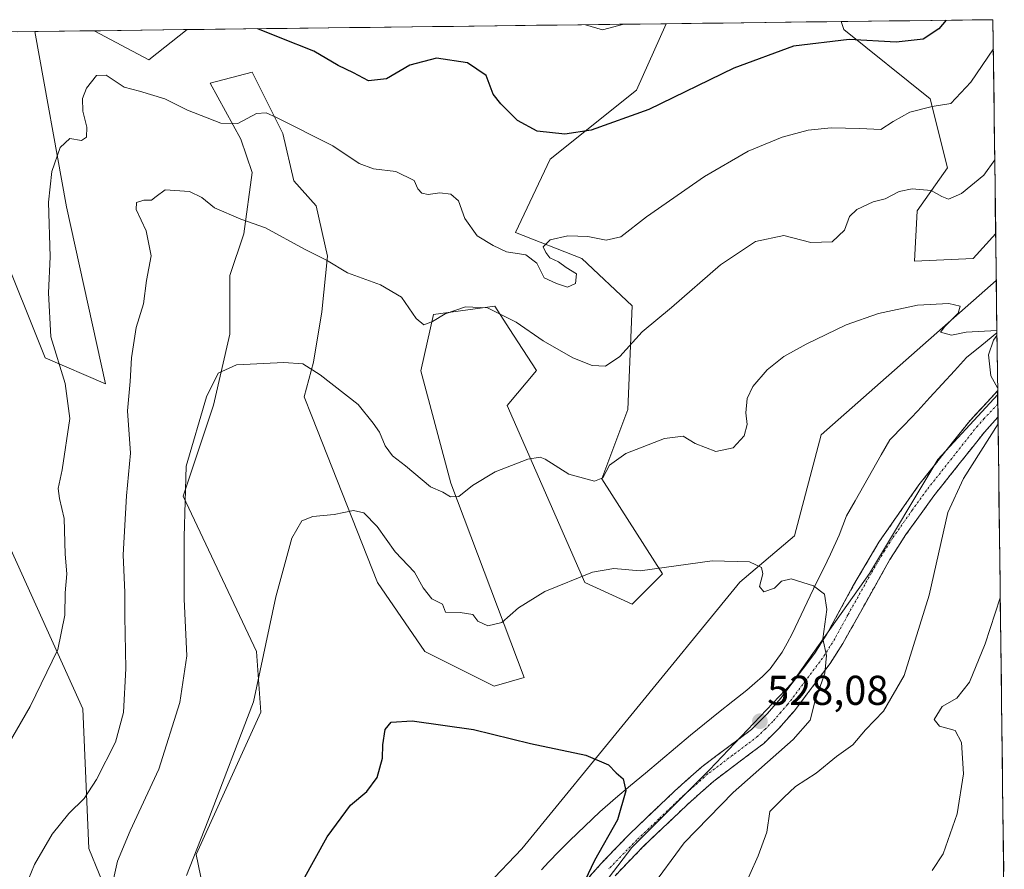
# Model space of a CAD drawing. Units: metres. Extents: x 583682 to 587127, y 4719684 to 4722039.
# Drawn here: x 586864 to 587101, y 4721835 to 4722039 of the extents above; entities that cross this region are included whole.
import ezdxf
from ezdxf.enums import TextEntityAlignment as Align

# ---------------------------------------------------------------- set-up
doc = ezdxf.new("R2010")
doc.units = ezdxf.units.M
doc.header["$MEASUREMENT"] = 0
doc.linetypes.add('TRAZO_Y_PUNTO', pattern=[1, 0.5, -0.25, 0, -0.25])
doc.linetypes.add('TRAZOSX2', pattern=[1.5, 1, -0.5])
for name, color, linetype, lineweight in [('Camino', 19, 'TRAZOSX2', 0), ('Camino Cxs', 19, 'Continuous', 0), ('Camino eje', 19, 'TRAZO_Y_PUNTO', 0), ('Carátula', 7, 'Continuous', 5), ('Corriente natural lineal', 142, 'Continuous', 13), ('Cultivos herbáceos CxS', 92, 'Continuous', 0), ('Curva de nivel maestra', 36, 'Continuous', 30), ('Curva de nivel normal', 36, 'Continuous', 0), ('Municipio CxS', 142, 'Continuous', 0), ('Pastizal CxS', 92, 'Continuous', 0), ('Punto de cota en terreno', 7, 'Continuous', 0), ('Rótulo de punto de cota en terreno', 19, 'Continuous', 0)]:
    doc.layers.add(name, color=color, linetype=linetype, lineweight=lineweight)
doc.styles.add('Arial', font='txt', dxfattribs={"height": 0.2})

# ---------------------------------------------------------------- blocks, each defined once
blk = doc.blocks.new('*U151')
at = {"layer": 'Cultivos herbáceos CxS', "color": 92, "linetype": 'Continuous', "lineweight": 0}
for points in [[(586884.43, 4721951.53, 540.79), (586869.88, 4721957.77, 545.52), (586858.67, 4721985.6, 546.62), (586834.52, 4722015.11, 551.31), (586829.37, 4722008.69, 553.07), (586801.87, 4721989.68, 560.73), (586778.04, 4721973.2, 567.87), (586757.73, 4721998.77, 568.86), (586717.21, 4721994.38, 575.86), (586709.76, 4722012.43, 575.26), (586707.75, 4722023.16, 575.78), (586707.13, 4722034.32, 575.88), (586867.42, 4722036.29, 547.5), (586875.08, 4721994.14, 544.31), (586884.43, 4721951.53, 540.79)], [(586894.82, 4722029.47, 546.72), (586881.74, 4722036.47, 547.07), (586904.06, 4722036.74, 548.22), (586894.82, 4722029.47, 546.72)]]:
    blk.add_polyline3d(points, close=True, dxfattribs=at)
blk = doc.blocks.new('*U154')
at = {"layer": 'Pastizal CxS', "color": 92, "linetype": 'Continuous', "lineweight": 0}
blk.add_polyline3d([(587079.07, 4721981.03, 535.99), (587079.71, 4721993.1, 538.44), (587086.98, 4722003.49, 541.13), (587082.83, 4722020.12, 544.8), (587062.05, 4722036.75, 549.9), (587061.46, 4722038.68, 550.44), (587097.95, 4722039.13, 545.5), (587098.6, 4721987.65, 536.38), (587093.21, 4721981.67, 535.77), (587079.07, 4721981.03, 535.99)], close=True, dxfattribs=at)
for points in [[(586858.67, 4721985.6, 546.62), (586869.88, 4721957.77, 545.52), (586884.43, 4721951.53, 540.79), (586875.08, 4721994.14, 544.31), (586867.42, 4722036.29, 547.5), (586881.74, 4722036.47, 547.07), (586894.82, 4722029.47, 546.72), (586904.06, 4722036.74, 548.22), (587019.35, 4722038.16, 553.44), (587012.19, 4722022.2, 550.64), (586991.42, 4722005.57, 547.77), (586983.11, 4721987.9, 545.24), (586998.99, 4721981.65, 544.07), (587011.15, 4721970.24, 540.94), (587010.11, 4721945.3, 536.34), (587003.88, 4721928.67, 533.76), (587018.42, 4721905.8, 529.49), (587011.15, 4721898.53, 528.51), (586999.73, 4721903.73, 529.33), (586981.03, 4721946.33, 537.06), (586988.12, 4721954.74, 538.52), (586981.54, 4721964.83, 539.5), (586978.06, 4721970.17, 540.06), (586963.37, 4721968.16, 539.59), (586960.26, 4721954.65, 537.92), (586967.53, 4721927.63, 535.06), (586985.18, 4721880.86, 526.42), (586977.91, 4721878.78, 525.96), (586961.29, 4721887.1, 526.6), (586949.87, 4721903.73, 528.16), (586934.04, 4721943.77, 532.63), (586932.21, 4721948.41, 533.33), (586934.46, 4721956.76, 535.32), (586936.47, 4721968.83, 537.64), (586937.82, 4721982.24, 540.07), (586935.13, 4721994.32, 541.71), (586929.77, 4722000.35, 542.42), (586927.08, 4722011.76, 544.4), (586919.71, 4722026.51, 546.26), (586909.64, 4722023.83, 546.49), (586917.02, 4722010.42, 544.07), (586919.71, 4722002.37, 542.55), (586917.69, 4721987.61, 539.05), (586914.34, 4721977.55, 537.31), (586914.34, 4721963.46, 536.16), (586910.4, 4721946.34, 533.88), (586903.12, 4721924.51, 534.19), (586920.78, 4721887.1, 530.03), (586921.82, 4721872.55, 528.97), (586906.24, 4721838.25, 529.04), (586913.51, 4721802.92, 524.78)], [(586892.87, 4721809.19, 532.49), (586880.38, 4721839.69, 536.57), (586878.94, 4721873.33, 542.13), (586860.54, 4721914.12, 549.17)]]:
    blk.add_polyline3d(points, dxfattribs=at)
blk = doc.blocks.new('*U163')
at = {"layer": 'Cultivos herbáceos CxS', "color": 92, "linetype": 'Continuous', "lineweight": 0}
for points in [[(587061.46, 4722038.68, 550.44), (587062.05, 4722036.75, 549.9), (587082.83, 4722020.12, 544.8), (587086.98, 4722003.49, 541.13), (587079.71, 4721993.1, 538.44), (587079.07, 4721981.03, 535.99), (587093.21, 4721981.67, 535.77), (587098.6, 4721987.65, 536.38)], [(587019.35, 4722038.16, 553.44), (587012.19, 4722022.2, 550.64), (586991.42, 4722005.57, 547.77), (586983.11, 4721987.9, 545.24), (586998.99, 4721981.65, 544.07), (587011.15, 4721970.24, 540.94), (587010.11, 4721945.3, 536.34), (587003.88, 4721928.67, 533.76), (587018.42, 4721905.8, 529.49), (587011.15, 4721898.53, 528.51), (586999.73, 4721903.73, 529.33), (586981.03, 4721946.33, 537.06), (586988.12, 4721954.74, 538.52), (586981.54, 4721964.83, 539.5), (586978.06, 4721970.17, 540.06), (586963.37, 4721968.16, 539.59), (586960.26, 4721954.65, 537.92), (586967.53, 4721927.63, 535.06), (586985.18, 4721880.86, 526.42), (586977.91, 4721878.78, 525.96), (586961.29, 4721887.1, 526.6), (586949.87, 4721903.73, 528.16), (586934.04, 4721943.77, 532.63), (586932.21, 4721948.41, 533.33), (586934.46, 4721956.76, 535.32), (586936.47, 4721968.83, 537.64), (586937.82, 4721982.24, 540.07), (586935.13, 4721994.32, 541.71), (586929.77, 4722000.35, 542.42), (586927.08, 4722011.76, 544.4), (586919.71, 4722026.51, 546.26), (586909.64, 4722023.83, 546.49), (586917.02, 4722010.42, 544.07), (586919.71, 4722002.37, 542.55), (586917.69, 4721987.61, 539.05), (586914.34, 4721977.55, 537.31), (586914.34, 4721963.46, 536.16), (586910.4, 4721946.34, 533.88), (586903.12, 4721924.51, 534.19), (586920.78, 4721887.1, 530.03), (586921.82, 4721872.55, 528.97), (586906.24, 4721838.25, 529.04), (586913.51, 4721802.92, 524.78)], [(586892.87, 4721809.19, 532.49), (586880.38, 4721839.69, 536.57), (586878.94, 4721873.33, 542.13), (586860.54, 4721914.12, 549.17)]]:
    blk.add_polyline3d(points, dxfattribs=at)
blk = doc.blocks.new('*U164')
at = {"layer": 'Cultivos herbáceos CxS', "color": 92, "linetype": 'Continuous', "lineweight": 0}
for points in [[(586707.13, 4722034.32, 575.88), (586707.75, 4722023.16, 575.78), (586709.76, 4722012.43, 575.26), (586717.21, 4721994.38, 575.86), (586757.73, 4721998.77, 568.86), (586778.04, 4721973.2, 567.87), (586801.87, 4721989.68, 560.73), (586829.37, 4722008.69, 553.07), (586834.52, 4722015.11, 551.31), (586858.67, 4721985.6, 546.62), (586869.88, 4721957.77, 545.52), (586884.43, 4721951.53, 540.79), (586875.08, 4721994.14, 544.31), (586867.42, 4722036.29, 547.5)], [(586881.74, 4722036.47, 547.07), (586894.82, 4722029.47, 546.72), (586904.06, 4722036.74, 548.22)]]:
    blk.add_polyline3d(points, dxfattribs=at)
blk = doc.blocks.new('*U177')
at = {"layer": 'Pastizal CxS', "color": 92, "linetype": 'Continuous', "lineweight": 0}
for points in [[(587061.46, 4722038.68, 550.44), (587062.05, 4722036.75, 549.9), (587082.83, 4722020.12, 544.8), (587086.98, 4722003.49, 541.13), (587079.71, 4721993.1, 538.44), (587079.07, 4721981.03, 535.99), (587093.21, 4721981.67, 535.77), (587098.6, 4721987.65, 536.38)], [(587019.35, 4722038.16, 553.44), (587012.19, 4722022.2, 550.64), (586991.42, 4722005.57, 547.77), (586983.11, 4721987.9, 545.24), (586998.99, 4721981.65, 544.07), (587011.15, 4721970.24, 540.94), (587010.11, 4721945.3, 536.34), (587003.88, 4721928.67, 533.76), (587018.42, 4721905.8, 529.49), (587011.15, 4721898.53, 528.51), (586999.73, 4721903.73, 529.33), (586981.03, 4721946.33, 537.06), (586988.12, 4721954.74, 538.52), (586981.54, 4721964.83, 539.5), (586978.06, 4721970.17, 540.06), (586963.37, 4721968.16, 539.59), (586960.26, 4721954.65, 537.92), (586967.53, 4721927.63, 535.06), (586985.18, 4721880.86, 526.42), (586977.91, 4721878.78, 525.96), (586961.29, 4721887.1, 526.6), (586949.87, 4721903.73, 528.16), (586934.04, 4721943.77, 532.63), (586932.21, 4721948.41, 533.33), (586934.46, 4721956.76, 535.32), (586936.47, 4721968.83, 537.64), (586937.82, 4721982.24, 540.07), (586935.13, 4721994.32, 541.71), (586929.77, 4722000.35, 542.42), (586927.08, 4722011.76, 544.4), (586919.71, 4722026.51, 546.26), (586909.64, 4722023.83, 546.49), (586917.02, 4722010.42, 544.07), (586919.71, 4722002.37, 542.55), (586917.69, 4721987.61, 539.05), (586914.34, 4721977.55, 537.31), (586914.34, 4721963.46, 536.16), (586910.4, 4721946.34, 533.88), (586903.12, 4721924.51, 534.19), (586920.78, 4721887.1, 530.03), (586921.82, 4721872.55, 528.97), (586906.24, 4721838.25, 529.04), (586913.51, 4721802.92, 524.78)], [(586892.87, 4721809.19, 532.49), (586880.38, 4721839.69, 536.57), (586878.94, 4721873.33, 542.13), (586860.54, 4721914.12, 549.17)]]:
    blk.add_polyline3d(points, dxfattribs=at)
blk = doc.blocks.new('*U178')
at = {"layer": 'Pastizal CxS', "color": 92, "linetype": 'Continuous', "lineweight": 0}
for points in [[(586707.13, 4722034.32, 575.88), (586707.75, 4722023.16, 575.78), (586709.76, 4722012.43, 575.26), (586717.21, 4721994.38, 575.86), (586757.73, 4721998.77, 568.86), (586778.04, 4721973.2, 567.87), (586801.87, 4721989.68, 560.73), (586829.37, 4722008.69, 553.07), (586834.52, 4722015.11, 551.31), (586858.67, 4721985.6, 546.62), (586869.88, 4721957.77, 545.52), (586884.43, 4721951.53, 540.79), (586875.08, 4721994.14, 544.31), (586867.42, 4722036.29, 547.5)], [(586881.74, 4722036.47, 547.07), (586894.82, 4722029.47, 546.72), (586904.06, 4722036.74, 548.22)]]:
    blk.add_polyline3d(points, dxfattribs=at)
blk = doc.blocks.new('*U189')
at = {"layer": 'Curva de nivel normal', "color": 36, "linetype": 'Continuous', "lineweight": 0}
for points in [[(587098.373791, 4722005.371507, 540), (587095.75, 4722001.72, 540), (587090.4, 4721997.29, 540), (587087.23, 4721995.96, 540), (587085.66, 4721996.56, 540), (587083.04, 4721998.07, 540), (587078.49, 4721998.47, 540), (587075.35, 4721997.79, 540), (587071.97, 4721996.06, 540), (587069.12, 4721995.29, 540), (587065.2, 4721993.48, 540), (587063.44, 4721991.78, 540), (587062.22, 4721988.45, 540), (587059.25, 4721985.69, 540), (587054.13, 4721985.55, 540), (587047.64, 4721987.17, 540), (587040.79, 4721985.78, 540), (587032.42, 4721980.13, 540), (587020.6, 4721969.91, 540), (587013.54, 4721964.04, 540), (587008.15, 4721958.1, 540), (587004.72, 4721955.76, 540), (587001.48, 4721955.92, 540), (586996.9, 4721957.73, 540), (586989.71, 4721961.89, 540), (586983.26, 4721966.38, 540), (586976.36, 4721969.79, 540), (586971.06, 4721970.02, 540), (586966.14, 4721968.38, 540), (586963.14, 4721966.52, 540), (586961, 4721965.74, 540), (586959.16, 4721967.25, 540), (586955.63, 4721972.35, 540), (586950.63, 4721975.37, 540), (586942.63, 4721978.22, 540), (586937.63, 4721981.26, 540), (586932.3, 4721983.94, 540), (586922.96, 4721989.03, 540), (586916.96, 4721991.17, 540), (586910.62, 4721993.86, 540), (586907.62, 4721996.35, 540), (586904.62, 4721997.76, 540), (586898.79, 4721998.17, 540), (586896.64, 4721996.58, 540), (586895.46, 4721995.74, 540), (586893.62, 4721995.7, 540), (586891.89, 4721995.16, 540), (586891.84, 4721993.45, 540), (586894.23, 4721988.3, 540), (586895.41, 4721982.3, 540), (586894.32, 4721976.35, 540), (586893.55, 4721970.73, 540), (586891.82, 4721965.08, 540), (586890.7, 4721957.79, 540), (586890.33, 4721952.05, 540), (586889.76, 4721945.05, 540), (586890.45, 4721934.84, 540), (586889.44, 4721924.54, 540), (586888.68, 4721910.4, 540), (586889.07, 4721901.3, 540), (586889.09, 4721895.49, 540), (586889.35, 4721883.04, 540), (586888.77, 4721872.44, 540), (586886.86, 4721865.26, 540), (586882.3, 4721856.29, 540), (586879.29, 4721851.76, 540), (586875.62, 4721848.13, 540), (586871.57, 4721843.12, 540), (586867.35, 4721835.82, 540), (586863, 4721825.28, 540)], [(587083.31, 4721834.39, 540), (587086, 4721838.39, 540), (587089.33, 4721848.08, 540), (587090.84, 4721857.7, 540), (587090.4, 4721865.22, 540), (587088.89, 4721868.08, 540), (587085.08, 4721869.13, 540), (587083.78, 4721870.75, 540), (587085.71, 4721873.86, 540), (587089.29, 4721875.89, 540), (587092.27, 4721879.69, 540), (587096.08, 4721888.98, 540), (587099.695827, 4721900.060223, 540)]]:
    blk.add_polyline3d(points, dxfattribs=at)
blk = doc.blocks.new('*U199')
at = {"layer": 'Curva de nivel normal', "color": 36, "linetype": 'Continuous', "lineweight": 0}
blk.add_polyline3d([(587098.04, 4722032.14, 545), (587092.64, 4722024.12, 545), (587087.8, 4722018.96, 545), (587083.31, 4722018.23, 545), (587077.97, 4722016.88, 545), (587073.93, 4722014.66, 545), (587070.94, 4722012.67, 545), (587065.92, 4722012.91, 545), (587059.04, 4722013.11, 545), (587053.46, 4722012.57, 545), (587047.22, 4722010.88, 545), (587039.01, 4722007.48, 545), (587028.51, 4722001.38, 545), (587014.59, 4721991.68, 545), (587008.43, 4721986.88, 545), (587004.88, 4721986.11, 545), (587000.45, 4721986.96, 545), (586995.66, 4721987.12, 545), (586991.43, 4721986.14, 545), (586989.71, 4721984.45, 545), (586990.38, 4721983.13, 545), (586991.33, 4721981.79, 545), (586993.38, 4721980.88, 545), (586995.23, 4721979.54, 545), (586997.78, 4721977.99, 545), (586997.47, 4721975.62, 545), (586995.61, 4721974.78, 545), (586992.97, 4721975.64, 545), (586990, 4721977, 545), (586988.21, 4721980.55, 545), (586985.58, 4721982.58, 545), (586980.93, 4721983.27, 545), (586977.72, 4721984.79, 545), (586973.87, 4721987.12, 545), (586970.91, 4721991.31, 545), (586969.37, 4721995.54, 545), (586967.5, 4721997.17, 545), (586964.86, 4721997.46, 545), (586962.02, 4721997.08, 545), (586960.56, 4721997.39, 545), (586959.54, 4721998.47, 545), (586958.71, 4722000.44, 545), (586954.29, 4722002.62, 545), (586948.94, 4722003.24, 545), (586945.42, 4722004.54, 545), (586939.11, 4722008.76, 545), (586925.54, 4722015.61, 545), (586923.07, 4722016.7, 545), (586920.77, 4722016.58, 545), (586916.29, 4722014.12, 545), (586912.17, 4722014.26, 545), (586904.13, 4722017.36, 545), (586898.72, 4722020.06, 545), (586892.59, 4722021.94, 545), (586888.92, 4722022.93, 545), (586884.58, 4722025.77, 545), (586882.28, 4722025.67, 545), (586879.88, 4722022.63, 545), (586878.93, 4722020.14, 545), (586878.96, 4722017.1, 545), (586879.9, 4722013.24, 545), (586879.88, 4722010.9, 545), (586878.62, 4722010.09, 545), (586875.85, 4722010.54, 545), (586873.55, 4722008.38, 545), (586871.49, 4722002.59, 545), (586870.75, 4721995.19, 545), (586871.15, 4721982.1, 545), (586870.71, 4721973.42, 545), (586871.25, 4721962.79, 545), (586874.76, 4721951.56, 545), (586875.81, 4721943.18, 545), (586873.99, 4721930.79, 545), (586873.02, 4721926.3, 545), (586873.35, 4721923.96, 545), (586874.52, 4721919.11, 545), (586874.76, 4721910.55, 545), (586875.14, 4721905.81, 545), (586874.75, 4721901.21, 545), (586874.66, 4721895.81, 545), (586872.97, 4721887.61, 545), (586866.32, 4721873.84, 545), (586855.48, 4721855.28, 545)], dxfattribs=at)
blk = doc.blocks.new('*U201')
at = {"layer": 'Curva de nivel normal', "color": 36, "linetype": 'Continuous', "lineweight": 0}
for points in [[(586886.21, 4721831.62, 535), (586887.3, 4721836.62, 535), (586890.38, 4721843.99, 535), (586897.27, 4721858.76, 535), (586902.35, 4721874.8, 535), (586903.96, 4721886.07, 535), (586903.36, 4721899.68, 535), (586903.37, 4721914.66, 535), (586903.87, 4721931.68, 535), (586908.74, 4721948.36, 535), (586911.54, 4721954.11, 535), (586915.94, 4721956.06, 535), (586927.32, 4721956.68, 535), (586931.87, 4721956.29, 535), (586936.04, 4721953.71, 535), (586945.18, 4721946.51, 535), (586948.83, 4721942.04, 535), (586950.34, 4721939.85, 535), (586951.73, 4721936.6, 535), (586953.44, 4721934.19, 535), (586956.58, 4721931.79, 535), (586962.63, 4721926.71, 535), (586965.6, 4721925.42, 535), (586967.44, 4721924.34, 535), (586969.43, 4721924.43, 535), (586972.7, 4721927.08, 535), (586978.16, 4721930.36, 535), (586986.02, 4721933.4, 535), (586988.98, 4721933.89, 535), (586990.24, 4721933.38, 535), (586995.89, 4721929.81, 535), (587002.06, 4721928.13, 535), (587004.12, 4721928.88, 535), (587005.65, 4721931.96, 535), (587009.64, 4721934.77, 535), (587018.93, 4721938.37, 535), (587023.44, 4721938.9, 535), (587026.3, 4721937.18, 535), (587031.3, 4721935.24, 535), (587035.45, 4721936.1, 535), (587038.12, 4721939.02, 535), (587038.83, 4721941.72, 535), (587038.46, 4721944.54, 535), (587038.79, 4721947.98, 535), (587040.15, 4721950.84, 535), (587043.64, 4721954.86, 535), (587047.64, 4721958.11, 535), (587052.97, 4721961.02, 535), (587062.64, 4721965.68, 535), (587070.39, 4721968.4, 535), (587079.76, 4721970.42, 535), (587087.29, 4721970.83, 535), (587090.02, 4721970.2, 535), (587089.59, 4721968.54, 535), (587086.36, 4721965.33, 535), (587085.36, 4721963.93, 535), (587087.97, 4721963.19, 535), (587091.47, 4721963.98, 535), (587098.89, 4721964.34, 535)], [(587098.9, 4721963.11, 535), (587098.08, 4721962.03, 535), (587096.89, 4721958.45, 535), (587097.45, 4721953.47, 535), (587099.06, 4721950.52, 535)], [(587099.17, 4721941.86, 535), (587090.83, 4721928.71, 535), (587087.1, 4721920.53, 535), (587082.56, 4721900.7, 535), (587076.58, 4721881.36, 535), (587071.6, 4721872.72, 535), (587067.24, 4721868.29, 535), (587064.2, 4721864.62, 535), (587060.32, 4721861.83, 535), (587055.44, 4721857.82, 535), (587050.41, 4721854.59, 535), (587047.66, 4721851.98, 535), (587044.29, 4721848.62, 535), (587043.53, 4721843.62, 535), (587041.49, 4721837.96, 535), (587037.42, 4721828.96, 535)]]:
    blk.add_polyline3d(points, dxfattribs=at)
blk = doc.blocks.new('*U203')
at = {"layer": 'Curva de nivel normal', "color": 36, "linetype": 'Continuous', "lineweight": 0}
blk.add_polyline3d([(587009.16, 4722038.04, 555), (587004.03, 4722036.72, 555), (586999.91, 4722037.92, 555)], dxfattribs=at)
blk = doc.blocks.new('*U208')
at = {"layer": 'Curva de nivel normal', "color": 36, "linetype": 'Continuous', "lineweight": 0}
blk.add_polyline3d([(587015.4, 4721829.81, 530), (587023.68, 4721841.06, 530), (587035.41, 4721853.15, 530), (587049.86, 4721865.96, 530), (587053.94, 4721870.62, 530), (587055.1, 4721875.03, 530), (587057.51, 4721881.91, 530), (587057.86, 4721886.16, 530), (587057.05, 4721890.15, 530), (587057.94, 4721897.22, 530), (587057.43, 4721900.9, 530), (587054.77, 4721902.93, 530), (587049.4, 4721904.57, 530), (587047.06, 4721904.07, 530), (587045.35, 4721902.37, 530), (587042.8, 4721901.48, 530), (587041.8, 4721902.76, 530), (587042.61, 4721905.78, 530), (587042.24, 4721907.34, 530), (587039.34, 4721908.66, 530), (587030.39, 4721908.91, 530), (587013.08, 4721906.55, 530), (587006.74, 4721907.08, 530), (587001.62, 4721906.16, 530), (586990.16, 4721901.53, 530), (586983.76, 4721897.58, 530), (586979.75, 4721894.07, 530), (586976.44, 4721893.29, 530), (586974.02, 4721894.39, 530), (586972.83, 4721896.01, 530), (586969.76, 4721896.47, 530), (586966.24, 4721896.57, 530), (586965.51, 4721898.5, 530), (586962.96, 4721899.78, 530), (586960.83, 4721902.44, 530), (586958.74, 4721906.22, 530), (586954.11, 4721911.05, 530), (586949.78, 4721917.21, 530), (586946.58, 4721920.51, 530), (586944.1, 4721921.02, 530), (586939.47, 4721920.09, 530), (586934.3, 4721919.6, 530), (586931.65, 4721918.55, 530), (586929.28, 4721914.38, 530), (586925.37, 4721900.29, 530), (586920.07, 4721874.96, 530), (586909.07, 4721846.28, 530), (586903.9, 4721833.23, 530)], dxfattribs=at)
blk = doc.blocks.new('*U226')
at = {"layer": 'Curva de nivel maestra', "color": 36, "linetype": 'Continuous', "lineweight": 30}
blk.add_polyline3d([(587086.71, 4722038.99, 550), (587084.92, 4722036.97, 550), (587081.18, 4722034.45, 550), (587074.65, 4722033.69, 550), (587063.31, 4722034.4, 550), (587049.97, 4722032.79, 550), (587035.6, 4722027.46, 550), (587015.14, 4722017.52, 550), (587001.26, 4722012.55, 550), (586994.96, 4722011.57, 550), (586988.3, 4722012.34, 550), (586983.53, 4722014.9, 550), (586979.56, 4722018.91, 550), (586977.69, 4722021.18, 550), (586976.05, 4722025.73, 550), (586971.52, 4722028.71, 550), (586964.06, 4722029.87, 550), (586957.65, 4722028.15, 550), (586952.04, 4722024.93, 550), (586947.72, 4722024.39, 550), (586944.11, 4722026.37, 550), (586940.44, 4722028.11, 550), (586934.59, 4722031.59, 550), (586926.49, 4722034.76, 550), (586921.11, 4722036.95, 550)], dxfattribs=at)
blk = doc.blocks.new('5PATER')
at = {"layer": 'Carátula', "linetype": 'Continuous', "lineweight": 5}
h = blk.add_hatch(color=250, dxfattribs=at)
edge = h.paths.add_edge_path()
edge.add_ellipse((0, 0.01), major_axis=(-1.33, -1.34), ratio=0.999422, start_angle=0, end_angle=360)

msp = doc.modelspace()

# ---------------------------------------------------------------- linework, layer by layer
at = {"layer": 'Camino', "color": 19, "linetype": 'TRAZOSX2', "lineweight": 0}
for points in [[(586997.9, 4721829.52), (587003.74, 4721836.17), (587010.68, 4721843.34), (587021.33, 4721853.5), (587027.93, 4721859.37), (587039.87, 4721868.37), (587043.64, 4721872.11), (587046.9, 4721875.89), (587055.09, 4721886.74), (587057.98, 4721891.29), (587064.26, 4721902.82), (587070.52, 4721913.45), (587080.14, 4721927.21), (587092.5, 4721942.8), (587099.07, 4721949.79)], [(587099.07, 4721949.79), (587099.11, 4721946.64)], [(587099.11, 4721946.64), (587099.15, 4721943.49)], [(587099.15, 4721943.49), (587095.9, 4721939.91), (587083.71, 4721924.55), (587077.01, 4721915.22), (587073.16, 4721909.24), (587061.82, 4721889.03), (587058.75, 4721884.2), (587050.17, 4721872.85), (587046.36, 4721868.48), (587042.79, 4721864.99), (587030.75, 4721855.92), (587024.35, 4721850.22), (587013.82, 4721840.18), (587007.02, 4721833.15)]]:
    msp.add_lwpolyline(points, dxfattribs=at)
at = {"layer": 'Camino Cxs', "color": 19, "linetype": 'Continuous', "lineweight": 0}
msp.add_polyline3d([(587000.82, 4721832.85, 525.03), (587003.74, 4721836.17, 525.14), (587007.21, 4721839.76, 525.29), (587010.68, 4721843.34, 525.56), (587014.23, 4721846.73, 525.73), (587017.78, 4721850.11, 525.93), (587021.33, 4721853.5, 526.26), (587024.63, 4721856.44, 526.38), (587027.93, 4721859.37, 526.56), (587031.91, 4721862.37, 527.09), (587035.89, 4721865.37, 527.43), (587039.87, 4721868.37, 527.81), (587041.76, 4721870.24, 528.02), (587043.64, 4721872.11, 528.23), (587046.9, 4721875.89, 528.65), (587049.63, 4721879.51, 529), (587052.36, 4721883.12, 529.37), (587055.09, 4721886.74, 529.63), (587056.54, 4721889.02, 529.84), (587057.98, 4721891.29, 529.93), (587060.07, 4721895.13, 530.22), (587062.17, 4721898.98, 530.53), (587064.26, 4721902.82, 530.74), (587066.35, 4721906.36, 531.01), (587068.43, 4721909.91, 531.2), (587070.52, 4721913.45, 531.39), (587072.93, 4721916.89, 531.64), (587075.33, 4721920.33, 531.78), (587077.74, 4721923.77, 532.06), (587080.14, 4721927.21, 532.25), (587083.23, 4721931.11, 532.56), (587086.32, 4721935.01, 532.93), (587089.41, 4721938.9, 533.37), (587092.5, 4721942.8, 533.89), (587095.79, 4721946.3, 534.38), (587099.07, 4721949.79, 534.82), (587099.15, 4721943.49, 534.73), (587099.15, 4721943.49, 534.73), (587095.9, 4721939.91, 534.59), (587092.85, 4721936.07, 534.04), (587089.81, 4721932.23, 533.53), (587086.76, 4721928.39, 532.86), (587083.71, 4721924.55, 533.04), (587081.48, 4721921.44, 532.89), (587079.24, 4721918.33, 532.95), (587077.01, 4721915.22, 532.59), (587075.09, 4721912.23, 532.49), (587073.16, 4721909.24, 532.08), (587070.89, 4721905.2, 531.75), (587068.62, 4721901.16, 531.56), (587066.36, 4721897.11, 531.03), (587064.09, 4721893.07, 530.82), (587061.82, 4721889.03, 530.45), (587060.29, 4721886.62, 530.38), (587058.75, 4721884.2, 530.21), (587055.89, 4721880.42, 529.67), (587053.03, 4721876.63, 529.31), (587050.17, 4721872.85, 528.81), (587048.27, 4721870.67, 528.67), (587046.36, 4721868.48, 528.26), (587042.79, 4721864.99, 528.21), (587039.78, 4721862.72, 528), (587036.77, 4721860.46, 527.6), (587033.76, 4721858.19, 527.33), (587030.75, 4721855.92, 527.29), (587027.55, 4721853.07, 527.14), (587024.35, 4721850.22, 527.14), (587020.84, 4721846.87, 526.85), (587017.33, 4721843.53, 526.49), (587013.82, 4721840.18, 526.5), (587010.42, 4721836.67, 526.16), (587007.02, 4721833.15, 525.76)], dxfattribs=at)
at = {"layer": 'Camino eje', "color": 19, "linetype": 'TRAZO_Y_PUNTO', "lineweight": 0}
msp.add_lwpolyline([(587099.11, 4721946.64), (587095.83, 4721943.15), (587094.2, 4721941.36), (587088.02, 4721933.56), (587081.93, 4721925.88), (587078.58, 4721921.22), (587073.77, 4721914.34), (587071.84, 4721911.35), (587068.71, 4721906.03), (587063.04, 4721895.93), (587059.9, 4721890.16), (587056.92, 4721885.47), (587052.83, 4721880.05), (587048.54, 4721874.37), (587046.91, 4721872.48), (587045, 4721870.3), (587043.12, 4721868.43), (587041.33, 4721866.68), (587035.31, 4721862.15), (587029.34, 4721857.65), (587026.04, 4721854.71), (587022.84, 4721851.86), (587017.58, 4721846.84), (587012.25, 4721841.76), (587005.38, 4721834.66)], dxfattribs=at)
at = {"layer": 'Corriente natural lineal', "color": 142, "linetype": 'Continuous', "lineweight": 13}
msp.add_polyline3d([(587098.9, 4721963.77, 534.99), (587095.25, 4721960.79, 534.72), (587091.6, 4721957.82, 534.36), (587088.67, 4721954.62, 534.03), (587085.73, 4721951.41, 533.65), (587082.79, 4721948.2, 533.32), (587079.85, 4721945, 532.96), (587076.51, 4721941.52, 532.6), (587073.17, 4721938.05, 532.33), (587071.08, 4721934.39, 532.04), (587068.99, 4721930.72, 531.8), (587066.9, 4721927.06, 531.55), (587064.81, 4721923.39, 531.29), (587062.72, 4721919.73, 531.06), (587060.91, 4721915.07, 530.78), (587058.88, 4721910.52, 530.49), (587057.23, 4721907.19, 530.25), (587055.58, 4721903.86, 530), (587053.93, 4721900.53, 529.76), (587052.5, 4721897.47, 529.56), (587051.08, 4721894.4, 529.38), (587049.65, 4721891.34, 529.2), (587048.45, 4721889.14, 529.09), (587047.25, 4721886.93, 529.01), (587044.33, 4721882.93, 528.74), (587042.53, 4721881.11, 528.54), (587040.64, 4721879.48, 528.37), (587038.74, 4721877.84, 528.23), (587035.35, 4721875.12, 527.98), (587031.95, 4721872.4, 527.72), (587028.56, 4721869.67, 527.11), (587025.16, 4721866.95, 526.45), (587021.55, 4721863.92, 525.86), (587017.94, 4721860.89, 525.64), (587014.33, 4721857.87, 525.36), (587010.72, 4721854.84, 525.07), (587007.11, 4721851.81, 524.72), (587003.37, 4721848.53, 524.55), (586999.76, 4721845.1, 524.27), (586996.15, 4721841.67, 523.85), (586993.58, 4721839.04, 523.5), (586991.01, 4721836.4, 523.07), (586989.34, 4721834.54, 522.8)], dxfattribs=at)
at = {"layer": 'Cultivos herbáceos CxS', "color": 92, "linetype": 'Continuous', "lineweight": 0}
for points in [[(586913.51, 4721802.92, 524.78), (586906.24, 4721838.25, 529.04), (586921.82, 4721872.55, 528.97), (586920.78, 4721887.1, 530.03), (586903.12, 4721924.51, 534.19), (586910.4, 4721946.34, 533.88), (586914.34, 4721963.46, 536.16), (586914.34, 4721977.55, 537.31), (586917.69, 4721987.61, 539.05), (586919.71, 4722002.37, 542.55), (586917.02, 4722010.42, 544.07), (586909.64, 4722023.83, 546.49), (586919.71, 4722026.51, 546.26), (586927.08, 4722011.76, 544.4), (586929.77, 4722000.35, 542.42), (586935.13, 4721994.32, 541.71), (586937.82, 4721982.24, 540.07), (586936.47, 4721968.83, 537.64), (586934.46, 4721956.76, 535.32), (586932.21, 4721948.41, 533.33), (586934.04, 4721943.77, 532.63), (586949.87, 4721903.73, 528.16), (586961.29, 4721887.1, 526.6), (586977.91, 4721878.78, 525.96), (586985.18, 4721880.86, 526.42), (586967.53, 4721927.63, 535.06), (586960.26, 4721954.65, 537.92), (586963.37, 4721968.16, 539.59), (586978.06, 4721970.17, 540.06), (586981.54, 4721964.83, 539.5), (586988.12, 4721954.74, 538.52), (586981.03, 4721946.33, 537.06), (586999.73, 4721903.73, 529.33), (587011.15, 4721898.53, 528.51), (587018.42, 4721905.8, 529.49), (587003.88, 4721928.67, 533.76), (587010.11, 4721945.3, 536.34), (587011.15, 4721970.24, 540.94), (586998.99, 4721981.65, 544.07), (586983.11, 4721987.9, 545.24), (586991.42, 4722005.57, 547.77), (587012.19, 4722022.2, 550.64), (587019.35, 4722038.16, 553.44), (587061.46, 4722038.68, 550.44), (587062.05, 4722036.75, 549.9), (587082.83, 4722020.12, 544.8), (587086.98, 4722003.49, 541.13), (587079.71, 4721993.1, 538.44), (587079.07, 4721981.03, 535.99), (587093.21, 4721981.67, 535.77), (587098.6, 4721987.65, 536.38), (587098.74, 4721976.37, 535.86), (587056.58, 4721939.27, 532.54), (587050.17, 4721914.9, 530.73), (587037.08, 4721903.78, 529.55), (586984.6, 4721839.63, 523.02), (586959.81, 4721813.63, 521)], [(587061.46, 4722038.68, 550.44), (587019.35, 4722038.16, 553.44)], [(586867.42, 4722036.29, 547.5), (586707.13, 4722034.32, 575.88)], [(586904.06, 4722036.74, 548.22), (586881.74, 4722036.47, 547.07)], [(587098.6, 4721987.65, 536.38), (587098.74, 4721976.37, 535.86)], [(587098.74, 4721976.37, 535.86), (587056.58, 4721939.27, 532.54), (587050.17, 4721914.9, 530.73), (587037.08, 4721903.78, 529.55), (586984.6, 4721839.63, 523.02), (586959.81, 4721813.63, 521), (586956.45, 4721796.74, 520.49), (586951.3, 4721770.86, 518.88), (586946.03, 4721725.63, 516.68), (586940.61, 4721686.74, 514.09), (586930.14, 4721666.14, 513.18)], [(586860.54, 4721914.12, 549.17), (586878.94, 4721873.33, 542.13), (586880.38, 4721839.69, 536.57), (586892.87, 4721809.19, 532.49)]]:
    msp.add_polyline3d(points, dxfattribs=at)
at = {"layer": 'Curva de nivel maestra', "color": 36, "linetype": 'Continuous', "lineweight": 30}
msp.add_polyline3d([(586926.17, 4721821.65, 525), (586937.72, 4721842.55, 525), (586943.34, 4721850.16, 525), (586947.29, 4721853.42, 525), (586949.8, 4721856.78, 525), (586951.06, 4721861.46, 525), (586951.12, 4721864.67, 525), (586951.74, 4721868.3, 525), (586953.19, 4721870.14, 525), (586958.24, 4721870.39, 525), (586972.94, 4721868.36, 525), (586986.69, 4721865.01, 525), (587000.03, 4721862.19, 525), (587005.43, 4721859.85, 525), (587007.26, 4721857.92, 525), (587009.01, 4721856.45, 525), (587009.63, 4721853.61, 525), (587007.62, 4721846.58, 525), (587002.09, 4721836.82, 525), (586998.25, 4721828.69, 525)], dxfattribs=at)
at = {"layer": 'Municipio CxS', "color": 142, "linetype": 'Continuous', "lineweight": 0}
msp.add_polyline3d([(586863.25, 4722036.24, 548.23), (586868.24, 4722036.3, 547.55), (586873.24, 4722036.36, 546.55), (586878.23, 4722036.42, 546.27), (586883.22, 4722036.48, 547.35), (586888.22, 4722036.55, 547.77), (586893.21, 4722036.61, 547.96), (586898.21, 4722036.67, 548.29), (586903.2, 4722036.73, 548.55), (586908.19, 4722036.79, 548.57), (586913.19, 4722036.85, 548.83), (586918.18, 4722036.92, 549.44), (586923.17, 4722036.98, 550.07), (586928.17, 4722037.04, 551.05), (586933.16, 4722037.1, 551.96), (586938.15, 4722037.16, 551.68), (586943.15, 4722037.22, 551.58), (586948.14, 4722037.28, 551.69), (586953.14, 4722037.35, 551.56), (586958.13, 4722037.41, 551.48), (586963.12, 4722037.47, 551.69), (586968.12, 4722037.53, 552.23), (586973.11, 4722037.59, 552.49), (586978.1, 4722037.65, 552.78), (586983.1, 4722037.71, 553.24), (586988.09, 4722037.78, 553.42), (586993.08, 4722037.84, 553.96), (586998.08, 4722037.9, 554.46), (587003.07, 4722037.96, 555.32), (587008.07, 4722038.02, 555.23), (587013.06, 4722038.08, 554.65), (587018.05, 4722038.15, 554.26), (587023.05, 4722038.21, 553.77), (587028.04, 4722038.27, 553.17), (587033.03, 4722038.33, 552.57), (587038.03, 4722038.39, 552), (587043.02, 4722038.45, 551.49), (587048.01, 4722038.51, 551.13), (587053.01, 4722038.58, 550.93), (587058, 4722038.64, 550.83), (587062.99, 4722038.7, 550.87), (587067.99, 4722038.76, 551.28), (587072.98, 4722038.82, 551.77), (587077.98, 4722038.88, 551.97), (587082.97, 4722038.95, 551.15), (587087.96, 4722039.01, 549.79), (587092.96, 4722039.07, 548.19), (587097.95, 4722039.13, 546.65), (587098.01, 4722034.13, 545.34), (587098.08, 4722029.13, 544.41), (587098.14, 4722024.14, 543.4), (587098.2, 4722019.14, 542.53), (587098.26, 4722014.14, 541.89), (587098.33, 4722009.14, 540.65), (587098.39, 4722004.14, 539.73), (587098.45, 4721999.15, 538.65), (587098.51, 4721994.15, 537.72), (587098.58, 4721989.15, 536.75), (587098.64, 4721984.15, 536.17), (587098.7, 4721979.15, 535.72), (587098.77, 4721974.16, 535.57), (587098.83, 4721969.16, 535.59), (587098.89, 4721964.16, 535.04), (587098.95, 4721959.16, 535.13), (587099.02, 4721954.16, 535.08), (587099.08, 4721949.17, 534.77), (587099.14, 4721944.17, 534.72), (587099.2, 4721939.17, 535.68), (587099.27, 4721934.17, 536.48), (587099.33, 4721929.18, 536.92), (587099.39, 4721924.18, 537.38), (587099.46, 4721919.18, 538.2), (587099.52, 4721914.18, 538.59), (587099.58, 4721909.18, 539.01), (587099.64, 4721904.19, 539.42), (587099.71, 4721899.19, 539.93), (587099.77, 4721894.19, 540.28), (587099.83, 4721889.19, 540.85), (587099.89, 4721884.19, 541.62), (587099.96, 4721879.2, 542.13), (587100.02, 4721874.2, 542.25), (587100.08, 4721869.2, 542.06), (587100.15, 4721864.2, 541.94), (587100.21, 4721859.2, 541.92), (587100.27, 4721854.21, 542.05), (587100.33, 4721849.21, 542.39), (587100.4, 4721844.21, 542.78), (587100.46, 4721839.21, 543.28), (587100.52, 4721834.21, 543.68)], dxfattribs=at)
at = {"layer": 'Pastizal CxS', "color": 92, "linetype": 'Continuous', "lineweight": 0}
for points in [[(587097.95, 4722039.13, 545.5), (587061.46, 4722038.68, 550.44)], [(587097.95, 4722039.13, 545.5), (587098.6, 4721987.65, 536.38)], [(586881.74, 4722036.47, 547.07), (586867.42, 4722036.29, 547.5)], [(587019.35, 4722038.16, 553.44), (586904.06, 4722036.74, 548.22)], [(587098.74, 4721976.37, 535.86), (587056.58, 4721939.27, 532.54), (587050.17, 4721914.9, 530.73), (587037.08, 4721903.78, 529.55), (586984.6, 4721839.63, 523.02), (586959.81, 4721813.63, 521), (586956.45, 4721796.74, 520.49), (586951.3, 4721770.86, 518.88), (586946.03, 4721725.63, 516.68), (586940.61, 4721686.74, 514.09), (586930.14, 4721666.14, 513.18)], [(586959.81, 4721813.63, 521), (586984.6, 4721839.63, 523.02), (587037.08, 4721903.78, 529.55), (587050.17, 4721914.9, 530.73), (587056.58, 4721939.27, 532.54), (587098.74, 4721976.37, 535.86), (587099.08, 4721948.92, 535.37), (587084.69, 4721933.33, 533.3), (587068.21, 4721905.86, 531.86), (587049.53, 4721879.5, 529.34), (587029.76, 4721858.62, 527.77), (587011.08, 4721839.94, 526.98), (586996.8, 4721821.27, 526.01)], [(587098.74, 4721976.37, 535.86), (587099.08, 4721948.92, 535.37)], [(587099.08, 4721948.92, 535.37), (587084.69, 4721933.33, 533.3), (587068.21, 4721905.86, 531.86), (587049.53, 4721879.5, 529.34), (587029.76, 4721858.62, 527.77), (587011.08, 4721839.94, 526.98), (586996.8, 4721821.27, 526.01), (586982.51, 4721802.59, 522.9), (586974.66, 4721777.13, 520.46), (586975.7, 4721776.6, 520.65)], [(587099.08, 4721948.92, 535.37), (587084.69, 4721933.33, 533.3), (587068.21, 4721905.86, 531.86), (587049.53, 4721879.5, 529.34), (587029.76, 4721858.62, 527.77), (587011.08, 4721839.94, 526.98), (586996.8, 4721821.27, 526.01), (586982.51, 4721802.59, 522.9), (586974.66, 4721777.13, 520.46), (586975.7, 4721776.6, 520.65)], [(587099.08, 4721948.92, 535.37), (587100.67, 4721822.17, 546.91)]]:
    msp.add_polyline3d(points, dxfattribs=at)
msp.add_polyline3d([(587020.95, 4721719.83, 537.5), (587002.02, 4721749.2, 531.49), (586993.33, 4721767.42, 528.14), (586975.7, 4721776.6, 520.65), (586974.66, 4721777.13, 520.46), (586982.51, 4721802.59, 522.9), (586996.8, 4721821.27, 526.01), (587011.08, 4721839.94, 526.98), (587029.76, 4721858.62, 527.77), (587049.53, 4721879.5, 529.34), (587068.21, 4721905.86, 531.86), (587084.69, 4721933.33, 533.3), (587099.08, 4721948.92, 535.37), (587100.67, 4721822.17, 546.91), (587095.01, 4721820.03, 546.1), (587085.18, 4721805.82, 545.65), (587079.93, 4721791.66, 546.02), (587068.52, 4721785.09, 545.05), (587051.45, 4721781.51, 543.14), (587042.74, 4721755.75, 543.72), (587020.95, 4721719.83, 537.5)], close=True, dxfattribs=at)

# ---------------------------------------------------------------- block references
at = {"layer": 'Cultivos herbáceos CxS', "color": 92, "linetype": 'Continuous', "lineweight": 0}
for name in ['*U163', '*U151', '*U164']:
    msp.add_blockref(name, (0, 0), dxfattribs=at)
at = {"layer": 'Curva de nivel maestra', "color": 36, "linetype": 'Continuous', "lineweight": 30}
msp.add_blockref('*U226', (0, 0), dxfattribs=at)
at = {"layer": 'Curva de nivel normal', "color": 36, "linetype": 'Continuous', "lineweight": 0}
for name in ['*U203', '*U201', '*U189', '*U199', '*U208']:
    msp.add_blockref(name, (0, 0), dxfattribs=at)
at = {"layer": 'Pastizal CxS', "color": 92, "linetype": 'Continuous', "lineweight": 0}
for name in ['*U154', '*U177', '*U178']:
    msp.add_blockref(name, (0, 0), dxfattribs=at)
at = {"layer": 'Punto de cota en terreno', "linetype": 'Continuous', "lineweight": 0}
msp.add_blockref('5PATER', (587041.87, 4721870.32, 528.08), dxfattribs=at)

# ---------------------------------------------------------------- texts
at = {"layer": 'Rótulo de punto de cota en terreno', "color": 19, "linetype": 'Continuous', "lineweight": 0, "style": 'Arial'}
msp.add_text('528,08', height=7, dxfattribs=at).set_placement((587043.63, 4721872.08), align=Align.BOTTOM_LEFT)

doc.saveas('drawing.dxf')
